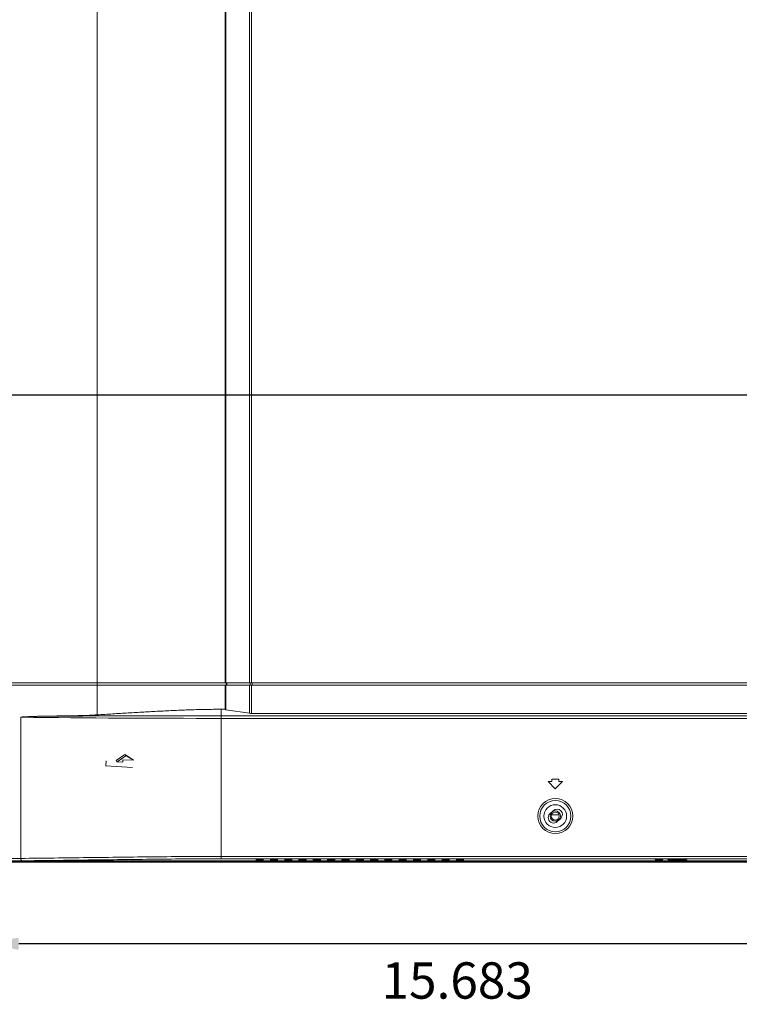
# Model space of a CAD drawing. Extents: x 145 to 280, y -4 to 97.
# Drawn here: x 233 to 245, y 35 to 51 of the extents above; entities that cross this region are included whole.
import ezdxf

# ---------------------------------------------------------------- set-up
doc = ezdxf.new("R2010")
doc.units = 0
doc.header["$MEASUREMENT"] = 0
doc.linetypes.add('DCAD_CONTINUOUS', pattern=[0])
doc.layers.get('0').update_dxf_attribs({"linetype": 'DCAD_CONTINUOUS', "lineweight": 0})
doc.layers.get('Defpoints').update_dxf_attribs({"linetype": 'DCAD_CONTINUOUS', "lineweight": 0})
doc.layers.add('2K14-50-OTS-FC-2275-UHD-170803_', color=7, linetype='DCAD_CONTINUOUS', lineweight=0)
doc.layers.add('3_ALL_AXES', color=7, linetype='DCAD_CONTINUOUS', lineweight=0)
doc.styles.add('DC_TEXTSTYLE5', font='arial_0.ttf', dxfattribs={"height": 0.6})
doc.dimstyles.get("Standard").update_dxf_attribs({"dimtxt": 0.18, "dimasz": 0.18, "dimexe": 0.18, "dimexo": 0.0625, "dimgap": 0.09, "dimtad": 0, "dimtih": 1, "dimtoh": 1, "dimdec": 4, "dimzin": 0, "dimdsep": 46, "dimtxsty": 'Standard', "dimcen": 0.09, "dimadec": 0, "dimazin": 0, "dimtfac": 1, "dimtdec": 4, "dimtofl": 0, "dimtmove": 0, "dimatfit": 3, "dimfxl": 0, "dimtolj": 1, "dimtzin": 0, "dimarcsym": 0})

# ---------------------------------------------------------------- blocks, each defined once
blk = doc.blocks.new('*D26')
at = {"color": 0, "linetype": 'Continuous', "lineweight": -2, "ltscale": 0.004921}
for p, q in [((232.112, 38.839), (232.112, 35.627)), ((247.794, 37.164), (247.794, 35.627)), ((247.194, 35.927), (232.712, 35.927))]:
    blk.add_line(p, q, dxfattribs=at)
at = {"color": 0}
for points in [[(232.712, 36.027), (232.712, 35.827), (232.112, 35.927)], [(247.194, 35.827), (247.194, 36.027), (247.794, 35.927)]]:
    blk.add_solid(points, dxfattribs=at)
at = {"layer": 'Defpoints', "color": 0}
for p in [(232.112, 39.139), (247.794, 37.464), (232.112, 35.927)]:
    blk.add_point(p, dxfattribs=at)
at = {"color": 0, "lineweight": 0, "insert": (239.953, 35.32), "char_height": 0.6, "attachment_point": 5, "style": 'DC_TEXTSTYLE5'}
blk.add_mtext('\\A1;15.683', dxfattribs=at)
blk = doc.blocks.new('*D27')
at = {"color": 0, "linetype": 'Continuous', "lineweight": -2, "ltscale": 0.004921}
for p, q in [((248.166, 44.984), (230.424, 44.984)), ((230.724, 44.384), (230.724, 42.437)), ((230.724, 37.874), (230.724, 39.821)), ((238.362, 37.274), (230.424, 37.274))]:
    blk.add_line(p, q, dxfattribs=at)
at = {"color": 0}
for points in [[(230.824, 44.384), (230.624, 44.384), (230.724, 44.984)], [(230.624, 37.874), (230.824, 37.874), (230.724, 37.274)]]:
    blk.add_solid(points, dxfattribs=at)
at = {"layer": 'Defpoints', "color": 0}
for p in [(230.724, 44.984), (248.466, 44.984), (238.662, 37.274)]:
    blk.add_point(p, dxfattribs=at)
at = {"color": 0, "lineweight": 0, "insert": (230.724, 41.129), "char_height": 0.6, "attachment_point": 5, "rotation": 90, "style": 'DC_TEXTSTYLE5'}
blk.add_mtext('\\A1;7.710', dxfattribs=at)

msp = doc.modelspace()

# ---------------------------------------------------------------- linework, layer by layer
at = {"color": 7, "linetype": 'DCAD_CONTINUOUS', "lineweight": 0, "ltscale": 0.004921}
for p, q in [((234.0094, 39.7053), (234.0094, 60.3645)), ((236.1204, 40.2342), (236.1204, 56.7469)), ((236.1266, 40.2342), (236.1266, 56.7356)), ((236.1317, 40.2342), (236.1317, 56.7409)), ((236.5224, 56.3442), (236.5224, 40.2342)), ((236.5565, 56.3442), (236.5565, 40.2342)), ((232.1537, 40.2342), (248.3246, 40.2342)), ((232.1537, 40.1948), (248.3252, 40.1948)), ((236.1204, 39.7967), (236.1204, 40.1948)), ((236.1266, 39.7905), (236.1266, 40.1948)), ((236.1317, 39.7891), (236.1317, 40.1948)), ((236.1385, 40.2342), (236.1385, 40.1948)), ((236.1458, 40.2342), (236.1458, 40.1948)), ((236.151, 40.2342), (236.151, 40.1948)), ((236.5224, 40.1948), (236.5224, 39.7302)), ((236.5338, 40.2342), (236.5338, 40.1948)), ((236.5565, 40.1948), (236.5565, 39.7285)), ((236.5678, 40.2342), (236.5678, 40.1948)), ((232.7481, 37.335), (232.748, 39.6653)), ((236.0567, 37.3292), (236.0567, 39.7967)), ((236.0567, 39.7967), (236.1204, 39.7967)), ((236.0567, 39.6861), (272.4047, 39.6861)), ((236.1266, 39.7905), (236.1204, 39.7967)), ((236.5224, 39.7302), (236.1317, 39.7891)), ((236.5565, 39.7285), (271.9048, 39.7285)), ((236.0567, 39.6469), (272.4047, 39.6469)), ((234.3204, 38.9493), (234.4646, 39.0509)), ((234.484, 39.0297), (234.3398, 38.9281)), ((234.484, 39.0297), (234.4646, 39.0509)), ((234.4646, 39.0509), (234.5883, 38.9758)), ((234.6077, 38.9546), (234.484, 39.0297)), ((234.1549, 38.9475), (234.1488, 38.8619)), ((234.1488, 38.8619), (234.1528, 38.8575)), ((234.5943, 38.8376), (234.1488, 38.8619)), ((234.1528, 38.8575), (234.1589, 38.9432)), ((234.1589, 38.9432), (234.1549, 38.9475)), ((234.3398, 38.9281), (234.3204, 38.9493)), ((234.4294, 38.9232), (234.3398, 38.9281)), ((234.4323, 38.9641), (234.4294, 38.9232)), ((234.6077, 38.9546), (234.4323, 38.9641)), ((234.6077, 38.9546), (234.5883, 38.9758)), ((241.4551, 38.6045), (241.5732, 38.4864)), ((241.5141, 38.6045), (241.4551, 38.6045)), ((241.5141, 38.6438), (241.5141, 38.6045)), ((241.6322, 38.6438), (241.5141, 38.6438)), ((241.5732, 38.4864), (241.6913, 38.6045)), ((241.6322, 38.6045), (241.6322, 38.6438)), ((241.6913, 38.6045), (241.6322, 38.6045)), ((241.5407, 38.1249), (241.4836, 38.0707)), ((241.6357, 38.0545), (241.5107, 38.0545)), ((241.6056, 37.9423), (241.6627, 37.9965)), ((232.7102, 37.2814), (232.7735, 37.2856)), ((271.4765, 37.2814), (232.7735, 37.2814)), ((233.3511, 37.2925), (232.8652, 37.2876)), ((249.7081, 37.2935), (233.5479, 37.2935)), ((272.4047, 37.3686), (236.0567, 37.3686)), ((272.4047, 37.3292), (236.0567, 37.3292)), ((236.6322, 37.3206), (236.6322, 37.3062)), ((236.7504, 37.3062), (236.7504, 37.3206)), ((236.8685, 37.3206), (236.8685, 37.3062)), ((236.9866, 37.3062), (236.9866, 37.3206)), ((237.1047, 37.3206), (237.1047, 37.3062)), ((237.2228, 37.3062), (237.2228, 37.3206)), ((237.3409, 37.3206), (237.3409, 37.3062)), ((237.459, 37.3062), (237.459, 37.3206)), ((237.5771, 37.3206), (237.5771, 37.3062)), ((237.6952, 37.3062), (237.6952, 37.3206)), ((237.8134, 37.3206), (237.8134, 37.3062)), ((237.9315, 37.3062), (237.9315, 37.3206)), ((238.0496, 37.3206), (238.0496, 37.3062)), ((238.1677, 37.3062), (238.1677, 37.3206)), ((238.2858, 37.3206), (238.2858, 37.3062)), ((238.4039, 37.3062), (238.4039, 37.3206)), ((238.522, 37.3206), (238.522, 37.3062)), ((238.6401, 37.3062), (238.6401, 37.3206)), ((238.7582, 37.3206), (238.7582, 37.3062)), ((238.8763, 37.3062), (238.8763, 37.3206)), ((238.9945, 37.3206), (238.9945, 37.3062)), ((239.1126, 37.3062), (239.1126, 37.3206)), ((239.2307, 37.3206), (239.2307, 37.3062)), ((239.3488, 37.3062), (239.3488, 37.3206)), ((239.4669, 37.3206), (239.4669, 37.3062)), ((239.585, 37.3062), (239.585, 37.3206)), ((239.7031, 37.3206), (239.7031, 37.3062)), ((239.8212, 37.3062), (239.8212, 37.3206)), ((239.9393, 37.3206), (239.9393, 37.3062)), ((240.0574, 37.3062), (240.0574, 37.3206))]:
    msp.add_line(p, q, dxfattribs=at)
for radius in [0.2891, 0.2577, 0.187, 0.0856, 0.0659]:
    msp.add_circle((241.5732, 38.0336), radius, dxfattribs=at)
for centre, radius, start, end in [((236.0591, 337.7666), 298.1196, 269.363643, 269.999531), ((241.5446, 38.0065), 0.0886, 133.51949, 313.51949), ((241.6017, 38.0607), 0.0886, 313.51949, 133.51949)]:
    msp.add_arc(centre, radius, start, end, dxfattribs=at)
for centre, major_axis, ratio, start_param, end_param in [((236.1658, 39.7908), (0.0394, 0), 0.0874887, 3.2288591, 3.6672194), ((236.5565, 39.7319), (0.0394, 0), 0.0874887, 3.6672194, 4.712389), ((232.9636, 37.2847), (0.1969, 0), 0.0174551, 2.0943951, 2.8797933), ((233.5479, 37.2866), (0.3937, 0), 0.0174551, 1.5707963, 2.0943951), ((236.6913, 37.3206), (0.0591, 0), 0.0174551, 0, 3.1415927), ((236.6913, 37.3062), (0.0591, 0), 0.0174551, 3.1415927, 6.2831853), ((236.9275, 37.3206), (0.0591, 0), 0.0174551, 0, 3.1415927), ((236.9275, 37.3062), (0.0591, 0), 0.0174551, 3.1415927, 6.2831853), ((237.1637, 37.3206), (0.0591, 0), 0.0174551, 0, 3.1415927), ((237.1637, 37.3062), (0.0591, 0), 0.0174551, 3.1415927, 6.2831853), ((237.4, 37.3206), (0.0591, 0), 0.0174551, 0, 3.1415927), ((237.4, 37.3062), (0.0591, 0), 0.0174551, 3.1415927, 6.2831853), ((237.6362, 37.3206), (0.0591, 0), 0.0174551, 0, 3.1415927), ((237.6362, 37.3062), (0.0591, 0), 0.0174551, 3.1415927, 6.2831853), ((237.8724, 37.3206), (0.0591, 0), 0.0174551, 0, 3.1415927), ((237.8724, 37.3062), (0.0591, 0), 0.0174551, 3.1415927, 6.2831853), ((238.1086, 37.3206), (0.0591, 0), 0.0174551, 0, 3.1415927), ((238.1086, 37.3062), (0.0591, 0), 0.0174551, 3.1415927, 6.2831853), ((238.3448, 37.3206), (0.0591, 0), 0.0174551, 0, 3.1415927), ((238.3448, 37.3062), (0.0591, 0), 0.0174551, 3.1415927, 6.2831853), ((238.5811, 37.3206), (0.0591, 0), 0.0174551, 0, 3.1415927), ((238.5811, 37.3062), (0.0591, 0), 0.0174551, 3.1415927, 6.2831853), ((238.8173, 37.3206), (0.0591, 0), 0.0174551, 0, 3.1415927), ((238.8173, 37.3062), (0.0591, 0), 0.0174551, 3.1415927, 6.2831853), ((239.0535, 37.3206), (0.0591, 0), 0.0174551, 0, 3.1415927), ((239.0535, 37.3062), (0.0591, 0), 0.0174551, 3.1415927, 6.2831853), ((239.2897, 37.3206), (0.0591, 0), 0.0174551, 0, 3.1415927), ((239.2897, 37.3062), (0.0591, 0), 0.0174551, 3.1415927, 6.2831853), ((239.5259, 37.3206), (0.0591, 0), 0.0174551, 0, 3.1415927), ((239.5259, 37.3062), (0.0591, 0), 0.0174551, 3.1415927, 6.2831853), ((239.7622, 37.3206), (0.0591, 0), 0.0174551, 0, 3.1415927), ((239.7622, 37.3062), (0.0591, 0), 0.0174551, 3.1415927, 6.2831853), ((239.9984, 37.3206), (0.0591, 0), 0.0174551, 0, 3.1415927), ((239.9984, 37.3062), (0.0591, 0), 0.0174551, 3.1415927, 6.2831853)]:
    msp.add_ellipse(centre, major_axis=major_axis, ratio=ratio, start_param=start_param, end_param=end_param, dxfattribs=at)
for points in [[(232.7478, 39.6653), (232.7723, 39.6698), (232.7973, 39.6716), (232.8223, 39.6731), (232.8473, 39.6743), (232.8723, 39.6754), (232.8973, 39.6765), (232.9223, 39.6774), (232.9473, 39.6783), (232.9723, 39.6792), (232.9973, 39.68), (233.0223, 39.6808), (233.0473, 39.6815), (233.0723, 39.6822), (233.0973, 39.6828), (233.1224, 39.6834), (233.1474, 39.6839), (233.1724, 39.6844), (233.1974, 39.6848), (233.2224, 39.6852), (233.2474, 39.6854)], [(234.0094, 39.7053), (233.8825, 39.6984), (233.7556, 39.6934), (233.6286, 39.69), (233.5016, 39.6878), (233.3745, 39.6865), (233.2474, 39.6854)], [(233.2474, 39.6854), (233.7156, 39.6859), (234.1838, 39.6861), (234.6521, 39.6863), (235.1203, 39.6862), (235.5885, 39.6862), (236.0567, 39.6861)], [(234.0094, 39.7053), (234.2651, 39.7207), (234.5209, 39.7359), (234.7767, 39.7507), (235.0325, 39.7649), (235.2883, 39.778), (235.5443, 39.7884), (235.8005, 39.7947), (236.0567, 39.7967)], [(232.7481, 37.335), (232.6624, 37.334), (232.5767, 37.333), (232.4911, 37.3319), (232.4054, 37.3309), (232.3197, 37.3298)], [(232.7698, 37.2956), (232.6843, 37.2946), (232.5989, 37.2936), (232.5134, 37.2926), (232.4279, 37.2915), (232.3425, 37.2905)], [(232.7698, 37.2956), (232.7623, 37.2982), (232.7563, 37.3036), (232.7521, 37.3105), (232.7494, 37.3184), (232.748, 37.3268), (232.7475, 37.335)], [(236.0567, 37.3686), (235.5052, 37.3666), (234.9538, 37.3617), (234.4023, 37.3552), (233.8509, 37.3485), (233.2995, 37.3418), (232.7481, 37.335)], [(236.0567, 37.3292), (235.5088, 37.3272), (234.961, 37.3222), (234.4132, 37.3157), (233.8654, 37.309), (233.3176, 37.3023), (232.7698, 37.2956)]]:
    msp.add_spline(points, degree=3, dxfattribs=at)
at = {"layer": '2K14-50-OTS-FC-2275-UHD-170803_', "color": 7, "linetype": 'DCAD_CONTINUOUS', "lineweight": 0, "ltscale": 0.004921}
msp.add_line((271.4765, 37.2736), (232.2889, 37.2736), dxfattribs=at)
at = {"layer": '3_ALL_AXES', "color": 7, "linetype": 'DCAD_CONTINUOUS', "lineweight": 0, "ltscale": 0.004921}
for centre, major_axis in [((243.2858, 37.3148), (0.065, 0)), ((243.2858, 37.3052), (0.065, 0)), ((243.5811, 37.3148), (0.1575, 0)), ((243.5929, 37.3052), (0.1575, 0))]:
    msp.add_ellipse(centre, major_axis=major_axis, ratio=0.0174551, dxfattribs=at)

# ---------------------------------------------------------------- dimensions: what is measured, and where the dimension line sits
at = {"color": 172, "linetype": 'Continuous', "lineweight": 0, "ltscale": 0.004921, "true_color": 0x0000d5}
dim = msp.add_linear_dim(base=(230.7235, 44.984), p1=(238.6622, 37.2736), p2=(248.4661, 44.984), angle=90, dimstyle='Standard', override={"dimtxt": 0.6, "dimasz": 0.6, "dimexe": 0.3, "dimexo": 0.3, "dimgap": 0.3, "dimtad": 0, "dimjust": 0, "dimtih": 0, "dimtoh": 0, "dimdec": 3, "dimzin": 0, "dimlunit": 2, "dimtxsty": 'DC_TEXTSTYLE5', "dimsah": 0, "dimtol": 0, "dimtfac": 1, "dimtdec": 3, "dimtix": 0, "dimtofl": 1, "dimtmove": 0, "dimfxlon": 0}, dxfattribs=at)
dim.commit()
dim.dimension.update_dxf_attribs({"geometry": '*D27', "text_midpoint": (230.7235, 41.1288)})
dim = msp.add_linear_dim(base=(232.1118, 35.9267), p1=(247.7944, 37.4639), p2=(232.1118, 39.139), dimstyle='Standard', override={"dimtxt": 0.6, "dimasz": 0.6, "dimexe": 0.3, "dimexo": 0.3, "dimgap": 0.3, "dimtad": 4, "dimjust": 0, "dimtih": 1, "dimtoh": 0, "dimdec": 3, "dimzin": 0, "dimlunit": 2, "dimtxsty": 'DC_TEXTSTYLE5', "dimsah": 0, "dimtol": 0, "dimtfac": 1, "dimtdec": 3, "dimtix": 0, "dimtofl": 1, "dimtmove": 0, "dimfxlon": 0}, dxfattribs=at)
dim.commit()
dim.dimension.update_dxf_attribs({"geometry": '*D26', "text_midpoint": (239.9531, 35.3204)})

doc.saveas('drawing.dxf')
